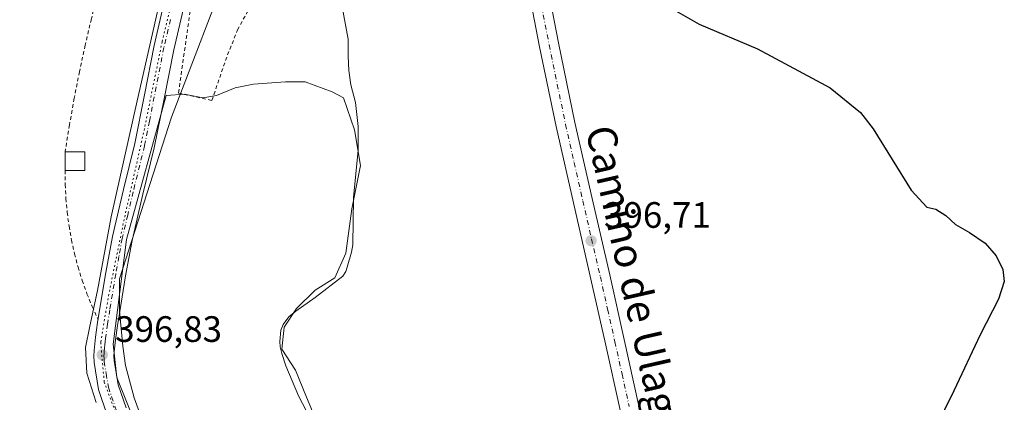
# Model space of a CAD drawing. Units: metres. Extents: x 549641 to 553082, y 4703164 to 4705502.
# Drawn here: x 551541 to 551810, y 4704820 to 4704924 of the extents above; entities that cross this region are included whole.
import ezdxf
from ezdxf.enums import TextEntityAlignment as Align

# ---------------------------------------------------------------- set-up
doc = ezdxf.new("R2010")
doc.units = ezdxf.units.M
doc.header["$MEASUREMENT"] = 0
for name, pattern in [('DGN Style 2', [1.6480167562047852, 0.988810053722871, -0.6592067024819142]), ('DGN Style 4', [2.6384748266838614, 1.318413404963828, -0.6592067024819142, 0.001648016756204785, -0.6592067024819142]), ('DGN Style 5', [1.1536117293433497, 0.4944050268614355, -0.6592067024819142])]:
    doc.linetypes.add(name, pattern=pattern)
for name, color, linetype, lineweight in [('Arbolado forestal CxS', 92, 'Continuous', 0), ('Corriente natural lineal', 142, 'Continuous', 13), ('Cultivos herbáceos CxS', 92, 'Continuous', 0), ('Cultivos leñosos CxS', 92, 'Continuous', 0), ('Curva de nivel maestra', 30, 'Continuous', 30), ('Edificación ligera Cxs', 1, 'Continuous', 0), ('Pista pavimentada Cxs', 135, 'Continuous', 0), ('Pista pavimentada eje', 135, 'DGN Style 4', 0), ('Punto de cota en terreno', 7, 'Continuous', 0), ('Rótulo de punto de cota en terreno', 7, 'Continuous', 0), ('Texto cartográfico', 7, 'Continuous', 0), ('Valla', 7, 'DGN Style 2', 0), ('Vía pecuaria CxS', 92, 'Continuous', 13), ('Vía pecuaria eje', 92, 'DGN Style 5', 0)]:
    doc.layers.add(name, color=color, linetype=linetype, lineweight=lineweight)
doc.styles.add('Style-Arial', font='txt')

# ---------------------------------------------------------------- blocks, each defined once
blk = doc.blocks.new('*U10')
at = {"layer": 'Cultivos herbáceos CxS', "color": 92, "linetype": 'Continuous', "lineweight": 0}
blk.add_polyline3d([(551623.5712000001, 4704810.5715, 396.6998000000021), (551619.2023, 4704820.990499999, 397.0696000000025), (551616.1776999999, 4704828.384500001, 397.4694000000018), (551612.4808999998, 4704834.098099999, 397.5519000000059), (551613.1534000002, 4704840.1479, 397.0185000000056), (551616.5147000002, 4704845.189099999, 396.9811000000045), (551621.5565, 4704850.2305, 397.1720999999961), (551626.9342999998, 4704853.591499999, 397.1140000000014), (551629.9594999999, 4704860.313300001, 397.1126999999979), (551631.6407000005, 4704872.412500001, 397.5647000000026), (551633.9939000001, 4704884.1757, 397.457699999999), (551632.3140000004, 4704893.922499999, 397.2459999999992), (551629.2895000001, 4704902.660900001, 397.553899999999), (551626.2644999997, 4704904.341499999, 397.5016000000033), (551618.8705000002, 4704907.030300001, 397.3738000000012), (551613.4928000001, 4704907.030300001, 397.2565999999933), (551604.7540999996, 4704906.358300001, 397.1722000000009), (551599.7125000004, 4704905.350099999, 397.3671999999933), (551594.6709000003, 4704903.333500001, 397.5733999999939), (551590.9737, 4704902.661499999, 397.6523000000016), (551585.9321, 4704903.669700001, 397.7102000000014), (551580.8907000005, 4704903.333699999, 397.8203999999969), (551570.1333, 4704864.0109, 397.1779999999999), (551566.4348999998, 4704835.4431, 397.0169000000024), (551567.4426999995, 4704826.3685, 396.9294999999984), (551578.5327000003, 4704798.808700001, 396.7574000000022)], dxfattribs=at)
blk = doc.blocks.new('5PATER')
at = {"layer": 'Arbolado forestal CxS', "linetype": 'Continuous', "lineweight": 0}
h = blk.add_hatch(color=51, dxfattribs=at)
edge = h.paths.add_edge_path()
edge.add_ellipse((0, 0), major_axis=(-0.1095731443231308, -0.1110710700762829), ratio=0.9994222409660322, start_angle=0, end_angle=360)

msp = doc.modelspace()

# ---------------------------------------------------------------- linework, layer by layer
at = {"layer": 'Corriente natural lineal', "color": 142, "linetype": 'Continuous', "lineweight": 13}
msp.add_polyline3d([(551628.9221999999, 4704927.530300001, 398.0627999999998), (551630.6401000004, 4704918.6801, 397.7780999999959), (551630.5800999999, 4704914.0701, 398.0488999999943), (551630.8101000004, 4704910.120100001, 398.0207999999984), (551631.3300999999, 4704906.1801, 397.850900000005), (551632.6401000004, 4704901.370100001, 397.6125000000029), (551633.3400999998, 4704894.890100001, 397.3135000000038), (551633.3000999996, 4704888.420100001, 397.436400000006), (551632.0401, 4704875.450099999, 397.5570000000007), (551631.8400999998, 4704862.550100001, 396.9922999999981), (551631.5100999996, 4704860.5701, 397.0412000000069), (551630.3501000004, 4704856.5001, 397.0969999999944), (551629.9401000004, 4704855.270099999, 397.0817999999999), (551629.1201, 4704854.030099999, 397.0773999999947), (551621.5800999999, 4704848.2301, 397.2051999999967), (551616.2701000003, 4704844.4901, 396.936400000006), (551614.4101, 4704842.880100001, 396.8677000000025), (551612.8800999997, 4704840.850099999, 396.9829000000027), (551612.2500999998, 4704839.290100001, 397.0837999999931), (551611.9401000004, 4704836.210100001, 397.3000999999931), (551612.0601000004, 4704834.7601, 397.4459999999963), (551612.4501, 4704832.940099999, 397.6680999999954), (551613.5401, 4704829.550100001, 397.4833999999973), (551617.0701000001, 4704821.4101, 397.1817000000011), (551620.4001000002, 4704814.880100001, 396.7807999999932)], dxfattribs=at)
at = {"layer": 'Cultivos herbáceos CxS', "color": 92, "linetype": 'Continuous', "lineweight": 0}
msp.add_polyline3d([(551623.5712000001, 4704810.5715, 396.6998000000021), (551619.2023, 4704820.990499999, 397.0696000000025), (551616.1776999999, 4704828.384500001, 397.4694000000018), (551612.4808999998, 4704834.098099999, 397.5519000000059), (551613.1534000002, 4704840.1479, 397.0185000000056), (551616.5147000002, 4704845.189099999, 396.9811000000045), (551621.5565, 4704850.2305, 397.1720999999961), (551626.9342999998, 4704853.591499999, 397.1140000000014), (551629.9594999999, 4704860.313300001, 397.1126999999979), (551631.6407000005, 4704872.412500001, 397.5647000000026), (551633.9939000001, 4704884.1757, 397.457699999999), (551632.3140000004, 4704893.922499999, 397.2459999999992), (551629.2895000001, 4704902.660900001, 397.553899999999), (551626.2644999997, 4704904.341499999, 397.5016000000033), (551618.8705000002, 4704907.030300001, 397.3738000000012), (551613.4928000001, 4704907.030300001, 397.2565999999933), (551604.7540999996, 4704906.358300001, 397.1722000000009), (551599.7125000004, 4704905.350099999, 397.3671999999933), (551594.6709000003, 4704903.333500001, 397.5733999999939), (551590.9737, 4704902.661499999, 397.6523000000016), (551585.9321, 4704903.669700001, 397.7102000000014), (551580.8907000005, 4704903.333699999, 397.8203999999969), (551570.1333, 4704864.0109, 397.1779999999999), (551566.4348999998, 4704835.4431, 397.0169000000024), (551567.4426999995, 4704826.3685, 396.9294999999984), (551578.5327000003, 4704798.808700001, 396.7574000000022)], dxfattribs=at)
at = {"layer": 'Cultivos leñosos CxS', "color": 92, "linetype": 'Continuous', "lineweight": 0}
for points in [[(551578.5327000003, 4704798.808700001, 396.7574000000022), (551567.4426999995, 4704826.3685, 396.9294999999984), (551566.4348999998, 4704835.4431, 397.0169000000024), (551570.1333, 4704864.0109, 397.1779999999999), (551580.8907000005, 4704903.333699999, 397.8203999999969), (551585.9321, 4704903.669700001, 397.7102000000014), (551590.9737, 4704902.661499999, 397.6523000000016), (551594.6709000003, 4704903.333500001, 397.5733999999939), (551599.7125000004, 4704905.350099999, 397.3671999999933), (551604.7540999996, 4704906.358300001, 397.1722000000009), (551613.4928000001, 4704907.030300001, 397.2565999999933), (551618.8705000002, 4704907.030300001, 397.3738000000012), (551626.2644999997, 4704904.341499999, 397.5016000000033), (551629.2895000001, 4704902.660900001, 397.553899999999), (551632.3140000004, 4704893.922499999, 397.2459999999992), (551633.9939000001, 4704884.1757, 397.457699999999), (551631.6407000005, 4704872.412500001, 397.5647000000026), (551629.9594999999, 4704860.313300001, 397.1126999999979), (551626.9342999998, 4704853.591499999, 397.1140000000014), (551621.5565, 4704850.2305, 397.1720999999961), (551616.5147000002, 4704845.189099999, 396.9811000000045), (551613.1534000002, 4704840.1479, 397.0185000000056), (551612.4808999998, 4704834.098099999, 397.5519000000059), (551616.1776999999, 4704828.384500001, 397.4694000000018), (551619.2023, 4704820.990499999, 397.0696000000025), (551623.5712000001, 4704810.5715, 396.6998000000021)], [(551623.5712000001, 4704810.5715, 396.6998000000021), (551619.2023, 4704820.990499999, 397.0696000000025), (551616.1776999999, 4704828.384500001, 397.4694000000018), (551612.4808999998, 4704834.098099999, 397.5519000000059), (551613.1534000002, 4704840.1479, 397.0185000000056), (551616.5147000002, 4704845.189099999, 396.9811000000045), (551621.5565, 4704850.2305, 397.1720999999961), (551626.9342999998, 4704853.591499999, 397.1140000000014), (551629.9594999999, 4704860.313300001, 397.1126999999979), (551631.6407000005, 4704872.412500001, 397.5647000000026), (551633.9939000001, 4704884.1757, 397.457699999999), (551632.3140000004, 4704893.922499999, 397.2459999999992), (551629.2895000001, 4704902.660900001, 397.553899999999), (551626.2644999997, 4704904.341499999, 397.5016000000033), (551618.8705000002, 4704907.030300001, 397.3738000000012), (551613.4928000001, 4704907.030300001, 397.2565999999933), (551604.7540999996, 4704906.358300001, 397.1722000000009), (551599.7125000004, 4704905.350099999, 397.3671999999933), (551594.6709000003, 4704903.333500001, 397.5733999999939), (551590.9737, 4704902.661499999, 397.6523000000016), (551585.9321, 4704903.669700001, 397.7102000000014), (551580.8907000005, 4704903.333699999, 397.8203999999969), (551570.1333, 4704864.0109, 397.1779999999999), (551566.4348999998, 4704835.4431, 397.0169000000024), (551567.4426999995, 4704826.3685, 396.9294999999984), (551578.5327000003, 4704798.808700001, 396.7574000000022)]]:
    msp.add_polyline3d(points, dxfattribs=at)
at = {"layer": 'Curva de nivel maestra', "color": 30, "linetype": 'Continuous', "lineweight": 30, "elevation": 400, "flags": 128}
msp.add_lwpolyline([(551718.7599999999, 4704927.120100001), (551726.4199999999, 4704922.800100001), (551742.2800000003, 4704916.040100001), (551762.1600000003, 4704905.4301), (551770.4500000002, 4704898.670100001), (551773.8700000001, 4704894.2401), (551784.25, 4704877.520099999), (551788.5099999999, 4704872.8201), (551791.0199999996, 4704872.340100001), (551793.7599999999, 4704870.5801), (551796.3399999999, 4704868.1501), (551800.2100000001, 4704865.950099999), (551804.4299999997, 4704863.020099999), (551807.5, 4704859.5801), (551809.3200000003, 4704855.800100001), (551809.6799999997, 4704852.520099999), (551808.0800000001, 4704847.700099999), (551803.1200000001, 4704838.030099999), (551795.8700000001, 4704822.700099999), (551785.6200000001, 4704801.8201)], dxfattribs=at)
at = {"layer": 'Edificación ligera Cxs', "color": 1, "linetype": 'Continuous', "lineweight": 0, "extrusion": (0, -0.1548793426574367, 0.9879333931080578), "elevation": -728295.3817446431, "flags": 128}
msp.add_lwpolyline([(551553.3601000004, 4648172.611787271), (551553.3601000004, 4648177.784200752)], dxfattribs=at)
at = {"layer": 'Edificación ligera Cxs', "color": 1, "linetype": 'Continuous', "lineweight": 0, "extrusion": (-0.1340336129763524, -0.2136996530471972, 0.9676608129298266), "elevation": -1078973.138218592, "flags": 128}
msp.add_lwpolyline([(-2032651.510783839, 4140570.828805673), (-2032646.953076599, 4140573.782959995), (-2032644.237919536, 4140569.309311106)], dxfattribs=at)
at = {"layer": 'Edificación ligera Cxs', "color": 1, "linetype": 'Continuous', "lineweight": 0, "extrusion": (-0.07742487792627338, 0, 0.996998188703521), "elevation": -42306.55707053491, "flags": 128}
msp.add_lwpolyline([(-4704882.8501, 549933.9580509277), (-4704882.8501, 549928.5618525585)], dxfattribs=at)
at = {"layer": 'Edificación ligera Cxs', "color": 1, "linetype": 'Continuous', "lineweight": 0}
msp.add_3dface([(551558.7401000002, 4704882.850099999, 400.1373000000021), (551553.3601000002, 4704882.850099999, 400.1373000000021), (551553.3601000002, 4704887.960100001, 400.1373000000021), (551558.7401000002, 4704887.960100001, 400.1373000000021)], dxfattribs=at)
at = {"layer": 'Pista pavimentada Cxs', "color": 135, "linetype": 'Continuous', "lineweight": 0}
for points in [[(551683.7801000001, 4704939.350099999, 398.1901000000071), (551688.0301000001, 4704917.6501, 397.9814999999944), (551692.5000999998, 4704895.9801, 397.5534999999945), (551697.2100999998, 4704875.1801, 397.1941999999981), (551702.0000999998, 4704854.4101, 396.8892999999953), (551705.9700999996, 4704836.710100001, 396.6616000000067), (551709.8800999997, 4704819.0001, 396.4713999999949), (551712.4501, 4704806.7401, 396.4716000000044), (551714.8000999996, 4704794.4301, 396.5240000000049), (551716.4301000005, 4704784.950099999, 398.0090000000055), (551717.8701, 4704775.450099999, 396.5360999999975), (551719.5401, 4704763.210100001, 399.6031999999978), (551721.1300999997, 4704750.960100001, 396.892200000002), (551722.7901, 4704737.4901, 398.0038999999961), (551724.3800999997, 4704724.0101, 396.9857000000048), (551725.7401000002, 4704710.8201, 396.8145999999979), (551727.0601000004, 4704697.630100001, 396.852899999998), (551728.8601000002, 4704682.6501, 397.1732000000048), (551730.9001000002, 4704667.690099999, 397.4584000000032), (551733.4600999998, 4704653.190099999, 397.4217999999965), (551735.9401000004, 4704638.670100001, 397.3720999999932), (551736.9600999998, 4704629.8201, 397.0841999999975), (551737.8601000002, 4704620.960100001, 396.9581999999937)], [(551683.7801000001, 4704939.350099999, 398.1901000000071), (551688.0301000001, 4704917.6501, 397.9814999999944), (551692.5000999998, 4704895.9801, 397.5534999999945), (551697.2100999998, 4704875.1801, 397.1941999999981), (551702.0000999998, 4704854.4101, 396.8892999999953), (551705.9700999996, 4704836.710100001, 396.6616000000067), (551709.8800999997, 4704819.0001, 396.4713999999949), (551712.4501, 4704806.7401, 396.4716000000044), (551714.8000999996, 4704794.4301, 396.5240000000049), (551716.4301000005, 4704784.950099999, 398.0090000000055), (551717.8701, 4704775.450099999, 396.5360999999975), (551719.5401, 4704763.210100001, 399.6031999999978), (551721.1300999997, 4704750.960100001, 396.892200000002), (551722.7901, 4704737.4901, 398.0038999999961), (551724.3800999997, 4704724.0101, 396.9857000000048), (551725.7401000002, 4704710.8201, 396.8145999999979), (551727.0601000004, 4704697.630100001, 396.852899999998), (551728.8601000002, 4704682.6501, 397.1732000000048), (551730.9001000002, 4704667.690099999, 397.4584000000032), (551733.4600999998, 4704653.190099999, 397.4217999999965), (551735.9401000004, 4704638.670100001, 397.3720999999932), (551736.9600999998, 4704629.8201, 397.0841999999975), (551737.8601000002, 4704620.960100001, 396.9581999999937)], [(551732.6101000002, 4704620.420100001, 396.633799999996), (551731.7100999998, 4704629.2501, 396.6049999999959), (551730.7100999998, 4704637.920100001, 396.6395000000048), (551728.2600999996, 4704652.290100001, 396.8557000000001), (551725.7001, 4704666.780099999, 396.7743000000046), (551723.6201, 4704682.020099999, 396.7177999999985), (551721.8201000001, 4704697.050100001, 396.5847000000067), (551720.4801000003, 4704710.290100001, 396.3643000000012), (551719.1300999997, 4704723.4301, 396.3868999999977), (551717.5500999996, 4704736.860099999, 396.4326000000001), (551715.8901000004, 4704750.290100001, 396.4468999999954), (551714.3101000004, 4704762.5101, 397.1353999999992), (551712.6401000004, 4704774.700099999, 396.7651999999944), (551711.2200999996, 4704784.110099999, 396.8148999999976), (551709.6001000004, 4704793.4801, 396.840200000006), (551707.2701000003, 4704805.700099999, 396.7115999999951), (551704.7200999996, 4704817.890100001, 396.476800000004), (551700.8101000004, 4704835.5601, 396.6150999999954), (551696.8501000004, 4704853.2401, 396.8518999999943), (551692.0701000001, 4704874.0101, 397.1803000000073), (551687.3400999998, 4704894.860099999, 397.6092000000062), (551682.8601000002, 4704916.610099999, 397.9850000000006), (551678.5900999998, 4704938.360099999, 398.2299000000057)], [(551732.6101000002, 4704620.420100001, 396.633799999996), (551731.7100999998, 4704629.2501, 396.6049999999959), (551730.7100999998, 4704637.920100001, 396.6395000000048), (551728.2600999996, 4704652.290100001, 396.8557000000001), (551725.7001, 4704666.780099999, 396.7743000000046), (551723.6201, 4704682.020099999, 396.7177999999985), (551721.8201000001, 4704697.050100001, 396.5847000000067), (551720.4801000003, 4704710.290100001, 396.3643000000012), (551719.1300999997, 4704723.4301, 396.3868999999977), (551717.5500999996, 4704736.860099999, 396.4326000000001), (551715.8901000004, 4704750.290100001, 396.4468999999954), (551714.3101000004, 4704762.5101, 397.1353999999992), (551712.6401000004, 4704774.700099999, 396.7651999999944), (551711.2200999996, 4704784.110099999, 396.8148999999976), (551709.6001000004, 4704793.4801, 396.840200000006), (551707.2701000003, 4704805.700099999, 396.7115999999951), (551704.7200999996, 4704817.890100001, 396.476800000004), (551700.8101000004, 4704835.5601, 396.6150999999954), (551696.8501000004, 4704853.2401, 396.8518999999943), (551692.0701000001, 4704874.0101, 397.1803000000073), (551687.3400999998, 4704894.860099999, 397.6092000000062), (551682.8601000002, 4704916.610099999, 397.9850000000006), (551678.5900999998, 4704938.360099999, 398.2299000000057)], [(551564.8300999999, 4704816.120100001, 398.1572000000015), (551562.4801000003, 4704823.0801, 397.5290999999997), (551561.2401000002, 4704830.470100001, 397.1971000000049), (551561.1901000004, 4704832.280099999, 397.1953999999969), (551561.2701000003, 4704833.780099999, 397.2115999999951), (551561.4200999998, 4704835.5601, 397.234500000006), (551561.6201, 4704837.350099999, 397.2580000000016), (551562.2100999998, 4704841.360099999, 397.6220999999932), (551562.8300999999, 4704845.290100001, 398.053700000004), (551564.4401000004, 4704855.020099999, 397.672000000006), (551566.2301000003, 4704864.850099999, 397.5620000000054), (551569.2500999998, 4704877.670100001, 397.8169000000053), (551572.3300999999, 4704890.210100001, 398.0669000000053), (551574.9801000003, 4704903.470100001, 398.3619000000036), (551577.6201, 4704916.960100001, 398.1579000000056), (551581.2401000002, 4704932.4301, 398.6842999999935)], [(551564.8300999999, 4704816.120100001, 398.1572000000015), (551562.4801000003, 4704823.0801, 397.5290999999997), (551561.2401000002, 4704830.470100001, 397.1971000000049), (551561.1901000004, 4704832.280099999, 397.1953999999969), (551561.2701000003, 4704833.780099999, 397.2115999999951), (551561.4200999998, 4704835.5601, 397.234500000006), (551561.6201, 4704837.350099999, 397.2580000000016), (551562.2100999998, 4704841.360099999, 397.6220999999932), (551562.8300999999, 4704845.290100001, 398.053700000004), (551564.4401000004, 4704855.020099999, 397.672000000006), (551566.2301000003, 4704864.850099999, 397.5620000000054), (551569.2500999998, 4704877.670100001, 397.8169000000053), (551572.3300999999, 4704890.210100001, 398.0669000000053), (551574.9801000003, 4704903.470100001, 398.3619000000036), (551577.6201, 4704916.960100001, 398.1579000000056), (551581.2401000002, 4704932.4301, 398.6842999999935)], [(551586.5701000001, 4704931.0801, 398.9749000000011), (551582.9901000002, 4704915.800100001, 398.3292999999976), (551580.3701, 4704902.4001, 398.1435999999958), (551577.6901000004, 4704889.020099999, 397.4689000000071), (551574.5900999998, 4704876.390100001, 397.3983000000007), (551571.6101000002, 4704863.720100001, 397.2455000000046), (551569.8501000004, 4704854.0801, 397.2644), (551568.2500999998, 4704844.4101, 397.1543999999994), (551567.6401000004, 4704840.530099999, 397.0994999999967), (551567.0701000001, 4704836.640100001, 397.1536000000052), (551566.8800999997, 4704835.020099999, 397.2284999999974), (551566.7500999998, 4704833.4001, 397.2966000000015), (551566.6801000005, 4704832.200099999, 397.3396999999969), (551566.7200999996, 4704831.0001, 397.3718999999983), (551567.8201000001, 4704824.420100001, 397.8227000000043), (551569.9600999998, 4704818.0801, 397.4853000000003)], [(551586.5701000001, 4704931.0801, 398.9749000000011), (551582.9901000002, 4704915.800100001, 398.3292999999976), (551580.3701, 4704902.4001, 398.1435999999958), (551577.6901000004, 4704889.020099999, 397.4689000000071), (551574.5900999998, 4704876.390100001, 397.3983000000007), (551571.6101000002, 4704863.720100001, 397.2455000000046), (551569.8501000004, 4704854.0801, 397.2644), (551568.2500999998, 4704844.4101, 397.1543999999994), (551567.6401000004, 4704840.530099999, 397.0994999999967), (551567.0701000001, 4704836.640100001, 397.1536000000052), (551566.8800999997, 4704835.020099999, 397.2284999999974), (551566.7500999998, 4704833.4001, 397.2966000000015), (551566.6801000005, 4704832.200099999, 397.3396999999969), (551566.7200999996, 4704831.0001, 397.3718999999983), (551567.8201000001, 4704824.420100001, 397.8227000000043), (551569.9600999998, 4704818.0801, 397.4853000000003)]]:
    msp.add_polyline3d(points, dxfattribs=at)
at = {"layer": 'Pista pavimentada eje', "color": 135, "linetype": 'DGN Style 4', "lineweight": 0}
for points in [[(551683.3201000001, 4704927.9801, 398.0926000000036), (551685.4451000001, 4704917.130100001, 397.9557999999961), (551687.6801000005, 4704906.295100001, 397.7477999999974), (551689.9200999998, 4704895.420100001, 397.5809000000008), (551692.2851, 4704884.995100001, 397.3515999999945), (551694.6401000004, 4704874.595100001, 397.1830999999947), (551697.0301000001, 4704864.210100001, 396.9979000000022), (551699.4250999996, 4704853.825099999, 396.8585000000021), (551701.4101, 4704844.975099999, 396.7266999999993), (551703.3901000004, 4704836.1351, 396.626099999994), (551705.3450999996, 4704827.300100001, 396.5495999999985), (551707.3000999996, 4704818.4451, 396.4853000000003)], [(551582.0950999996, 4704924.020099999, 398.3224999999948), (551580.3051000005, 4704916.380100001, 398.2179999999935), (551577.6750999996, 4704902.9351, 397.936400000006), (551576.3501000004, 4704896.3051, 397.8821999999927), (551575.0100999996, 4704889.6151, 397.7225999999937), (551571.9200999998, 4704877.030099999, 397.5071000000025), (551570.4301000005, 4704870.6951, 397.5402000000031), (551568.9200999998, 4704864.2851, 397.3815000000032), (551568.0251000002, 4704859.370100001, 397.3864999999932), (551567.1451000003, 4704854.550100001, 397.3585000000021), (551565.5401, 4704844.850099999, 397.4872000000032), (551564.9250999996, 4704840.9451, 397.3494000000064), (551564.3450999996, 4704836.995100001, 397.2062000000006), (551564.2451, 4704836.100099999, 397.2167999999947), (551564.1501000002, 4704835.290100001, 397.2244000000064), (551564.0751, 4704834.4001, 397.2307000000001), (551564.0100999996, 4704833.590100001, 397.2348999999958), (551563.9751000004, 4704832.9901, 397.2375000000029), (551563.9351000004, 4704832.2401, 397.241399999999), (551563.9550999999, 4704831.640100001, 397.2482000000018), (551563.9801000003, 4704830.735099999, 397.2584999999963), (551564.5301000001, 4704827.4451, 397.3309000000008), (551565.1501000002, 4704823.7501, 397.7293000000063), (551567.3951000003, 4704817.100099999, 397.9119999999967)]]:
    msp.add_polyline3d(points, dxfattribs=at)
at = {"layer": 'Valla', "color": 7, "linetype": 'DGN Style 2', "lineweight": 0}
for points in [[(551593.4001000002, 4704901.960100001, 398.539300000004), (551597.1001000004, 4704912.8201, 399.001099999994), (551600.3701, 4704921.210100001, 398.4370000000054), (551603.1300999997, 4704926.1501, 398.8147999999928), (551604.9401000004, 4704928.720100001, 399.3585000000021), (551607.2401000002, 4704930.270099999, 400.0709000000061), (551608.6901000004, 4704930.860099999, 400.9106000000029), (551611.4600999998, 4704931.1801, 402.648000000001), (551613.6601, 4704931.0101, 402.9526000000042), (551617.0701000001, 4704930.4801, 402.2013000000007), (551622.2600999996, 4704929.1801, 403.3773999999976), (551624.5301000001, 4704928.670100001, 403.5017999999982), (551626.0500999996, 4704928.7501, 403.2222000000039), (551626.8501000004, 4704929.840100001, 402.1288000000059), (551626.8201000001, 4704931.380100001, 400.7538999999961), (551615.6201, 4704949.5801, 398.8062999999966), (551606.0301000001, 4704967.360099999, 403.3123999999953), (551604.8701, 4704969.0701, 402.6974000000046), (551604.0000999998, 4704968.7601, 402.2620000000024), (551602.8201000001, 4704967.710100001, 401.8923000000068), (551595.6201, 4704956.4301, 399.3176999999997), (551588.3701, 4704932.770099999, 399.5368000000017), (551584.3000999996, 4704903.970100001, 399.3111000000063), (551593.4001000002, 4704901.960100001, 398.539300000004)], [(551585.4801000003, 4704947.880100001, 399.6926999999997), (551588.2100999998, 4704961.790100001, 399.9713000000047), (551573.2801000001, 4704966.640100001, 400.4701999999961), (551570.8400999998, 4704959.6601, 399.9689000000071), (551568.5201000003, 4704952.6501, 399.0197999999946), (551566.3201000001, 4704945.590100001, 398.6272000000026), (551564.2600999996, 4704938.4901, 398.8010000000068), (551562.3101000004, 4704931.360099999, 398.743100000007), (551560.5000999998, 4704924.200099999, 398.4281999999948), (551558.8101000004, 4704917.0101, 398.6309999999939), (551557.2600999996, 4704909.780099999, 398.3423000000039), (551555.8300999999, 4704902.530099999, 398.8646000000008), (551554.5301000001, 4704895.2601, 398.5721000000049), (551553.3601000002, 4704887.960100001, 399.3920999999973)], [(551553.3601000002, 4704882.850099999, 398.5910000000004), (551553.3800999997, 4704879.030099999, 397.7811999999976), (551553.5601000004, 4704875.220100001, 397.5654000000068), (551553.9101, 4704871.420100001, 397.7296000000061), (551554.4101, 4704867.640100001, 397.6347999999998), (551555.0800999999, 4704863.880100001, 397.4358999999968), (551555.9001000002, 4704860.1501, 397.5244999999995), (551556.8800999997, 4704856.470100001, 397.8420000000042), (551558.0201000003, 4704852.8201, 397.8515999999945), (551559.3101000004, 4704849.2301, 398.3678000000073), (551560.7500999998, 4704845.700099999, 398.2409000000043), (551562.3400999998, 4704842.2301, 397.7082999999984)]]:
    msp.add_polyline3d(points, dxfattribs=at)
at = {"layer": 'Vía pecuaria CxS', "color": 92, "linetype": 'Continuous', "lineweight": 13}
for points in [[(551561.7884000001, 4704819.527799999, 398.0660999999964), (551559.2567999996, 4704827.5777, 397.2001000000019), (551558.9000000004, 4704834.550000001, 397.2271999999939), (551560.1180999996, 4704840.415200001, 397.4870999999985), (551562.1375000002, 4704850.138699999, 398.030899999998), (551565.8891000003, 4704870.178099999, 398.0991999999969), (551569.6321, 4704886.873000001, 397.7765999999974), (551572.9924999997, 4704901.861099999, 398.8420000000042), (551582.8901000004, 4704945.536599999, 399.3368999999948)], [(551561.7884000001, 4704819.527799999, 398.0660999999964), (551559.2567999996, 4704827.5777, 397.2001000000019), (551558.9000000004, 4704834.550000001, 397.2271999999939), (551560.1180999996, 4704840.415200001, 397.4870999999985), (551562.1375000002, 4704850.138699999, 398.030899999998), (551565.8891000003, 4704870.178099999, 398.0991999999969), (551569.6321, 4704886.873000001, 397.7765999999974), (551572.9924999997, 4704901.861099999, 398.8420000000042), (551582.8901000004, 4704945.536599999, 399.3368999999948)], [(551599.2435, 4704941.296700001, 398.3828000000067), (551582.3932999996, 4704897.377699999, 397.3654999999999), (551568.2060000002, 4704853.266000001, 397.2599000000046), (551568.2049000004, 4704844.545299999, 397.1533999999957), (551569.0999999996, 4704834.9, 397.2026999999944), (551569.8540000003, 4704829.6362, 397.2911000000022), (551572.1698000003, 4704820.82, 397.0999000000011), (551576.3378, 4704809.390900001, 396.8715999999986), (551580.9666999998, 4704799.527899999, 398.9625999999989), (551581.5571, 4704798.0659, 399.1392999999953), (551584.9848999997, 4704789.578199999, 396.766300000003), (551588.5899999999, 4704779.17, 396.5062999999937), (551590.9874999998, 4704771.1459, 396.5366000000067), (551593.0966999996, 4704759.7916, 396.5887999999977), (551595.9900000002, 4704731.039999999, 396.4768999999943), (551596.8339999998, 4704711.685900001, 396.4121000000014), (551600.1336000003, 4704695.1248, 396.0117000000027), (551601.1569999997, 4704689.006999999, 395.8386000000028), (551603.7149, 4704673.716, 398.2807999999932), (551603.9299999997, 4704672.430000001, 398.0525999999954), (551605.2698999997, 4704654.5757, 397.9017000000022), (551601.7505999999, 4704627.795399999, 397.4075000000012), (551592.8300000001, 4704594.07, 394.8435000000027)], [(551599.2435, 4704941.296700001, 398.3828000000067), (551582.3932999996, 4704897.377699999, 397.3654999999999), (551568.2060000002, 4704853.266000001, 397.2599000000046), (551568.2049000004, 4704844.545299999, 397.1533999999957), (551569.0999999996, 4704834.9, 397.2026999999944), (551569.8540000003, 4704829.6362, 397.2911000000022), (551572.1698000003, 4704820.82, 397.0999000000011), (551576.3378, 4704809.390900001, 396.8715999999986), (551580.9666999998, 4704799.527899999, 398.9625999999989), (551581.5571, 4704798.0659, 399.1392999999953), (551584.9848999997, 4704789.578199999, 396.766300000003), (551588.5899999999, 4704779.17, 396.5062999999937), (551590.9874999998, 4704771.1459, 396.5366000000067), (551593.0966999996, 4704759.7916, 396.5887999999977), (551595.9900000002, 4704731.039999999, 396.4768999999943), (551596.8339999998, 4704711.685900001, 396.4121000000014), (551600.1336000003, 4704695.1248, 396.0117000000027), (551601.1569999997, 4704689.006999999, 395.8386000000028), (551603.7149, 4704673.716, 398.2807999999932), (551603.9299999997, 4704672.430000001, 398.0525999999954), (551605.2698999997, 4704654.5757, 397.9017000000022), (551601.7505999999, 4704627.795399999, 397.4075000000012), (551592.8300000001, 4704594.07, 394.8435000000027)]]:
    msp.add_polyline3d(points, dxfattribs=at)
at = {"layer": 'Vía pecuaria eje', "color": 92, "linetype": 'DGN Style 5', "lineweight": 0}
msp.add_polyline3d([(551586.4342999998, 4704945.418, 399.2102000000014), (551579.8016999997, 4704917.966499999, 398.2213999999949), (551575.0042000003, 4704894.279300001, 398.0442000000039), (551569.448, 4704869.493000001, 397.5954999999958), (551565.2675999999, 4704849.067199999, 397.6235000000015), (551563.0450999998, 4704835.9967, 397.2323000000033), (551564.0126999998, 4704825.147, 397.4992000000057), (551570.4778000005, 4704807.888900001, 397.2859999999928), (551581.8940000003, 4704780.4553, 397.0204999999987), (551587.7966, 4704759.5678, 396.5109999999986), (551589.8958999999, 4704738.868000001, 396.6157999999996), (551590.4029999999, 4704712.129100001, 396.2464000000036), (551597.642, 4704684.5701, 395.6643999999943), (551599.1660000002, 4704662.853, 396.4968999999983), (551596.7529999996, 4704643.168, 396.6054000000004), (551591.6730000004, 4704622.721000001, 394.8649000000005), (551585.0690000001, 4704598.5909, 394.6784999999945), (551579.5232999995, 4704569.550200001, 395.1682000000001), (551573.6813000003, 4704547.113500001, 394.4009999999981), (551568.3472999996, 4704527.216800001, 395.0200000000041), (551562.5899999999, 4704502.578700001, 393.8136999999988), (551553.1073000003, 4704477.094000001, 393.6040999999968), (551540.9999000002, 4704445.767300001, 393.4455000000016), (551532.7872000001, 4704424.600600001, 392.2685000000056)], dxfattribs=at)

# ---------------------------------------------------------------- block references
at = {"layer": 'Cultivos herbáceos CxS', "color": 92, "linetype": 'Continuous', "lineweight": 0}
msp.add_blockref('*U10', (0, 0), dxfattribs=at)
at = {"layer": 'Punto de cota en terreno', "color": 7, "linetype": 'Continuous', "lineweight": 0, "xscale": 10, "yscale": 10, "zscale": 10}
for p in [(551696.9000000004, 4704863.680000001, 396.7100000000065), (551563.4800000004, 4704832.560000001, 396.8300000000018)]:
    msp.add_blockref('5PATER', p, dxfattribs=at)

# ---------------------------------------------------------------- texts
at = {"layer": 'Rótulo de punto de cota en terreno', "color": 7, "linetype": 'Continuous', "lineweight": 0, "style": 'Style-Arial'}
for s, p in [('396,71', (551700.4277999997, 4704867.207800001)), ('396,83', (551567.0077999998, 4704836.0878))]:
    msp.add_text(s, height=7.000000000000002, dxfattribs=at).set_placement(p)
at = {"layer": 'Texto cartográfico', "color": 7, "linetype": 'Continuous', "lineweight": 0, "style": 'Style-Arial'}
msp.add_text('Camino de Ulagosa', height=8, rotation=282.7798853529412, dxfattribs=at).set_placement((551710.1310176349, 4704846.972721534), align=Align.MIDDLE_CENTER)

doc.saveas('drawing.dxf')
